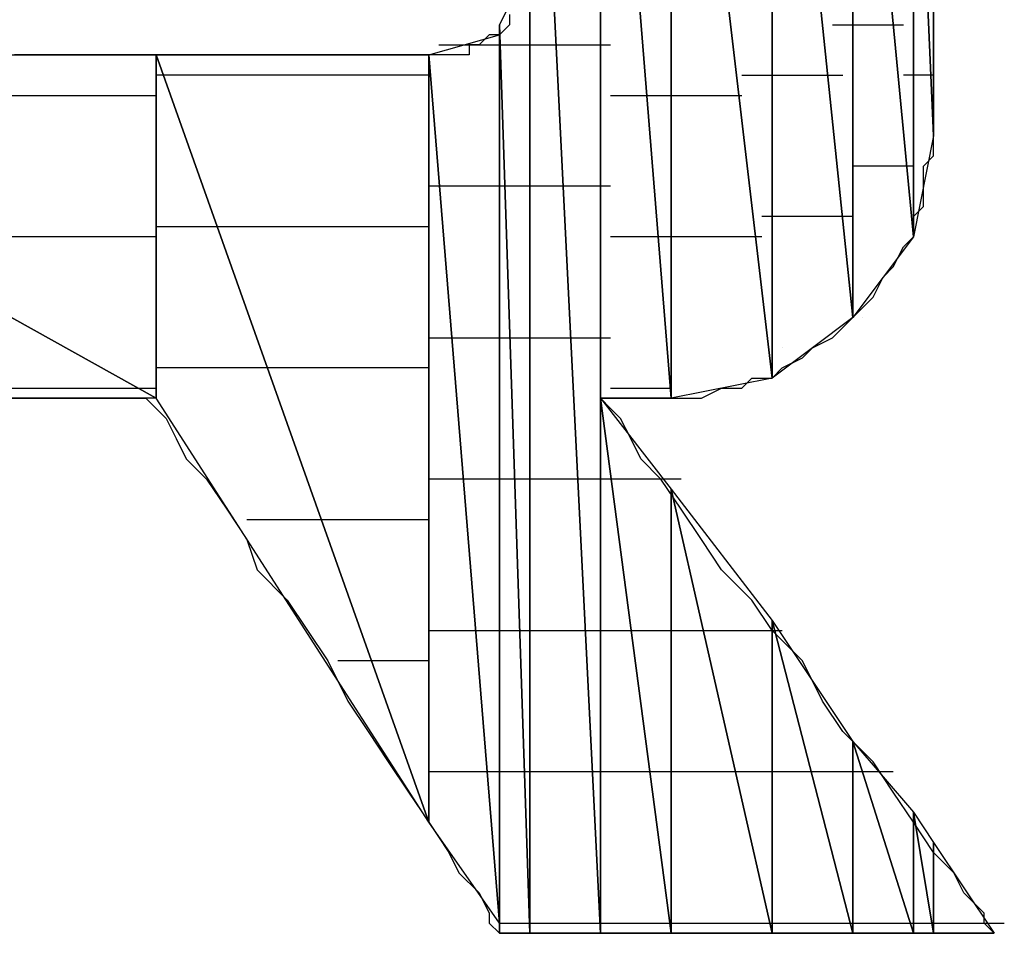
# Model space of a CAD drawing. Units: inches. Extents: x -3.54 to 3.52, y -2.62 to 2.87.
# Drawn here: x -2.9 to -2.83, y -2.03 to -1.97 of the extents above; entities that cross this region are included whole.
import ezdxf

# ---------------------------------------------------------------- set-up
doc = ezdxf.new("R2010")
doc.units = ezdxf.units.IN
doc.header["$MEASUREMENT"] = 0
doc.layers.add('Layer 1', color=7, linetype='Continuous')

msp = doc.modelspace()

# ---------------------------------------------------------------- linework, layer by layer
at = {"layer": 'Layer 1', "lineweight": 25}
for points in [[(-2.86389, -2.029165), (-2.86389, -2.029165), (-2.86389, -1.931945), (-2.86389, -1.931945)], [(-2.86389, -1.931945), (-2.86389, -1.931945), (-2.859028, -2.029165), (-2.859028, -2.029165)], [(-2.859028, -2.029165), (-2.859028, -2.029165), (-2.86389, -1.931945), (-2.86389, -1.931945)], [(-2.859028, -1.931945), (-2.859028, -1.931945), (-2.859028, -2.029165), (-2.859028, -2.029165)], [(-2.859028, -1.992362), (-2.859028, -1.992362), (-2.859028, -1.931945), (-2.859028, -1.931945)], [(-2.859028, -1.931945), (-2.859028, -1.931945), (-2.854165, -1.992362), (-2.854165, -1.992362)], [(-2.854165, -1.992362), (-2.854165, -1.992362), (-2.859028, -1.931945), (-2.859028, -1.931945)], [(-2.854165, -1.931945), (-2.854165, -1.931945), (-2.854165, -1.992362), (-2.854165, -1.992362)], [(-2.854165, -1.992362), (-2.854165, -1.992362), (-2.854165, -1.931945), (-2.854165, -1.931945)], [(-2.854165, -1.931945), (-2.854165, -1.931945), (-2.84722, -1.990972), (-2.84722, -1.990972)], [(-2.84722, -1.990972), (-2.84722, -1.990972), (-2.854165, -1.931945), (-2.854165, -1.931945)], [(-2.84722, -1.933331), (-2.84722, -1.933331), (-2.84722, -1.990972), (-2.84722, -1.990972)], [(-2.84722, -1.990972), (-2.84722, -1.990972), (-2.84722, -1.933331), (-2.84722, -1.933331)], [(-2.84722, -1.933331), (-2.84722, -1.933331), (-2.841665, -1.986803), (-2.841665, -1.986803)], [(-2.841665, -1.986803), (-2.841665, -1.986803), (-2.84722, -1.933331), (-2.84722, -1.933331)], [(-2.841665, -1.9375), (-2.841665, -1.9375), (-2.841665, -1.986803), (-2.841665, -1.986803)], [(-2.841665, -1.986803), (-2.841665, -1.986803), (-2.841665, -1.9375), (-2.841665, -1.9375)], [(-2.841665, -1.9375), (-2.841665, -1.9375), (-2.8375, -1.981248), (-2.8375, -1.981248)], [(-2.8375, -1.981248), (-2.8375, -1.981248), (-2.841665, -1.9375), (-2.841665, -1.9375)], [(-2.8375, -1.943055), (-2.8375, -1.943055), (-2.8375, -1.981248), (-2.8375, -1.981248)], [(-2.8375, -1.981248), (-2.8375, -1.981248), (-2.8375, -1.943055), (-2.8375, -1.943055)], [(-2.8375, -1.943055), (-2.8375, -1.943055), (-2.83611, -1.974303), (-2.83611, -1.974303)], [(-2.83611, -1.974303), (-2.83611, -1.974303), (-2.8375, -1.943055), (-2.8375, -1.943055)], [(-2.83611, -1.95), (-2.83611, -1.95), (-2.83611, -1.974303), (-2.83611, -1.974303)], [(-2.865972, -1.966665), (-2.865972, -1.966665), (-2.86389, -1.9625), (-2.86389, -1.9625)], [(-2.86389, -1.9625), (-2.86389, -1.9625), (-2.86389, -2.029165), (-2.86389, -2.029165)], [(-2.83611, -1.966665), (-2.83611, -1.966665), (-2.83611, -1.965276), (-2.83611, -1.965276)], [(-2.86528, -1.965972), (-2.86528, -1.965972), (-2.86528, -1.966665), (-2.86528, -1.966665)], [(-2.865972, -1.967362), (-2.865972, -1.967362), (-2.865972, -1.966665), (-2.865972, -1.966665)], [(-2.865972, -1.966665), (-2.865972, -1.966665), (-2.865972, -2.029165), (-2.865972, -2.029165)], [(-2.865972, -2.029165), (-2.865972, -2.029165), (-2.865972, -1.966665), (-2.865972, -1.966665)], [(-2.865972, -1.966665), (-2.865972, -1.966665), (-2.86389, -2.029165), (-2.86389, -2.029165)], [(-2.86389, -2.029165), (-2.86389, -2.029165), (-2.865972, -1.966665), (-2.865972, -1.966665)], [(-2.86528, -1.966665), (-2.86528, -1.966665), (-2.865972, -1.967362), (-2.865972, -1.967362)], [(-2.843055, -1.966665), (-2.843055, -1.966665), (-2.840972, -1.966665), (-2.840972, -1.966665)], [(-2.840972, -1.966665), (-2.840972, -1.966665), (-2.838193, -1.966665), (-2.838193, -1.966665)], [(-2.83611, -1.968055), (-2.83611, -1.968055), (-2.83611, -1.966665), (-2.83611, -1.966665)], [(-2.870835, -1.968748), (-2.870835, -1.968748), (-2.865972, -1.967362), (-2.865972, -1.967362)], [(-2.866665, -1.967362), (-2.866665, -1.967362), (-2.867362, -1.968055), (-2.867362, -1.968055)], [(-2.865972, -1.967362), (-2.865972, -1.967362), (-2.866665, -1.967362), (-2.866665, -1.967362)], [(-2.865972, -1.967362), (-2.865972, -1.967362), (-2.865972, -2.028472), (-2.865972, -2.028472)], [(-2.865972, -2.028472), (-2.865972, -2.028472), (-2.865972, -1.967362), (-2.865972, -1.967362)], [(-2.865972, -1.967362), (-2.865972, -1.967362), (-2.865972, -2.028472), (-2.865972, -2.028472)], [(-2.865972, -2.028472), (-2.865972, -2.028472), (-2.865972, -1.967362), (-2.865972, -1.967362)], [(-2.865972, -1.967362), (-2.865972, -1.967362), (-2.865972, -1.967362), (-2.865972, -1.967362)], [(-2.865972, -1.967362), (-2.865972, -1.967362), (-2.865972, -2.028472), (-2.865972, -2.028472)], [(-2.865972, -2.028472), (-2.865972, -2.028472), (-2.865972, -1.967362), (-2.865972, -1.967362)], [(-2.865972, -1.967362), (-2.865972, -1.967362), (-2.865972, -2.029165), (-2.865972, -2.029165)], [(-2.865972, -2.029165), (-2.865972, -2.029165), (-2.865972, -1.967362), (-2.865972, -1.967362)], [(-2.870138, -1.968055), (-2.870138, -1.968055), (-2.865972, -1.968055), (-2.865972, -1.968055)], [(-2.867362, -1.968055), (-2.867362, -1.968055), (-2.868055, -1.968055), (-2.868055, -1.968055)], [(-2.868055, -1.968055), (-2.868055, -1.968055), (-2.868055, -1.968748), (-2.868055, -1.968748)], [(-2.865972, -1.968055), (-2.865972, -1.968055), (-2.865972, -1.968055), (-2.865972, -1.968055)], [(-2.865972, -1.968055), (-2.865972, -1.968055), (-2.865972, -1.968055), (-2.865972, -1.968055)], [(-2.865972, -1.968055), (-2.865972, -1.968055), (-2.86528, -1.968055), (-2.86528, -1.968055)], [(-2.86528, -1.968055), (-2.86528, -1.968055), (-2.86528, -1.968055), (-2.86528, -1.968055)], [(-2.86528, -1.968055), (-2.86528, -1.968055), (-2.864583, -1.968055), (-2.864583, -1.968055)], [(-2.864583, -1.968055), (-2.864583, -1.968055), (-2.86389, -1.968055), (-2.86389, -1.968055)], [(-2.86389, -1.968055), (-2.86389, -1.968055), (-2.86111, -1.968055), (-2.86111, -1.968055)], [(-2.86111, -1.968055), (-2.86111, -1.968055), (-2.858335, -1.968055), (-2.858335, -1.968055)], [(-2.83611, -1.969445), (-2.83611, -1.969445), (-2.83611, -1.968055), (-2.83611, -1.968055)], [(-2.931945, -1.968748), (-2.931945, -1.968748), (-2.889583, -1.992362), (-2.889583, -1.992362)], [(-2.889583, -1.992362), (-2.889583, -1.992362), (-2.931945, -1.968748), (-2.931945, -1.968748)], [(-2.931945, -1.968748), (-2.931945, -1.968748), (-2.889583, -1.968748), (-2.889583, -1.968748)], [(-2.893752, -1.968748), (-2.893752, -1.968748), (-2.899307, -1.968748), (-2.899307, -1.968748)], [(-2.889583, -1.968748), (-2.889583, -1.968748), (-2.893752, -1.968748), (-2.893752, -1.968748)], [(-2.889583, -1.968748), (-2.889583, -1.968748), (-2.889583, -1.992362), (-2.889583, -1.992362)], [(-2.889583, -1.992362), (-2.889583, -1.992362), (-2.889583, -1.968748), (-2.889583, -1.968748)], [(-2.889583, -1.968748), (-2.889583, -1.968748), (-2.870835, -2.021528), (-2.870835, -2.021528)], [(-2.870835, -2.021528), (-2.870835, -2.021528), (-2.889583, -1.968748), (-2.889583, -1.968748)], [(-2.889583, -1.968748), (-2.889583, -1.968748), (-2.870835, -1.968748), (-2.870835, -1.968748)], [(-2.88472, -1.968748), (-2.88472, -1.968748), (-2.889583, -1.968748), (-2.889583, -1.968748)], [(-2.881252, -1.968748), (-2.881252, -1.968748), (-2.88472, -1.968748), (-2.88472, -1.968748)], [(-2.87778, -1.968748), (-2.87778, -1.968748), (-2.881252, -1.968748), (-2.881252, -1.968748)], [(-2.875, -1.968748), (-2.875, -1.968748), (-2.87778, -1.968748), (-2.87778, -1.968748)], [(-2.872917, -1.968748), (-2.872917, -1.968748), (-2.875, -1.968748), (-2.875, -1.968748)], [(-2.871528, -1.968748), (-2.871528, -1.968748), (-2.872917, -1.968748), (-2.872917, -1.968748)], [(-2.870835, -1.968748), (-2.870835, -1.968748), (-2.871528, -1.968748), (-2.871528, -1.968748)], [(-2.870835, -1.968748), (-2.870835, -1.968748), (-2.870835, -2.021528), (-2.870835, -2.021528)], [(-2.870835, -2.021528), (-2.870835, -2.021528), (-2.870835, -1.968748), (-2.870835, -1.968748)], [(-2.870835, -1.968748), (-2.870835, -1.968748), (-2.870835, -2.021528), (-2.870835, -2.021528)], [(-2.870835, -2.021528), (-2.870835, -2.021528), (-2.870835, -1.968748), (-2.870835, -1.968748)], [(-2.870835, -1.968748), (-2.870835, -1.968748), (-2.870835, -1.968748), (-2.870835, -1.968748)], [(-2.870835, -1.968748), (-2.870835, -1.968748), (-2.870835, -2.021528), (-2.870835, -2.021528)], [(-2.870835, -2.021528), (-2.870835, -2.021528), (-2.870835, -1.968748), (-2.870835, -1.968748)], [(-2.870835, -1.968748), (-2.870835, -1.968748), (-2.865972, -2.028472), (-2.865972, -2.028472)], [(-2.865972, -2.028472), (-2.865972, -2.028472), (-2.870835, -1.968748), (-2.870835, -1.968748)], [(-2.870138, -1.968748), (-2.870138, -1.968748), (-2.870835, -1.968748), (-2.870835, -1.968748)], [(-2.870835, -1.968748), (-2.870835, -1.968748), (-2.870835, -1.968748), (-2.870835, -1.968748)], [(-2.869445, -1.968748), (-2.869445, -1.968748), (-2.870138, -1.968748), (-2.870138, -1.968748)], [(-2.868752, -1.968748), (-2.868752, -1.968748), (-2.869445, -1.968748), (-2.869445, -1.968748)], [(-2.869445, -1.968748), (-2.869445, -1.968748), (-2.869445, -1.968748), (-2.869445, -1.968748)], [(-2.868055, -1.968748), (-2.868055, -1.968748), (-2.868752, -1.968748), (-2.868752, -1.968748)], [(-2.83611, -1.970138), (-2.83611, -1.970138), (-2.83611, -1.969445), (-2.83611, -1.969445)], [(-2.888193, -1.970138), (-2.888193, -1.970138), (-2.889583, -1.970138), (-2.889583, -1.970138)], [(-2.870835, -1.970138), (-2.870835, -1.970138), (-2.888193, -1.970138), (-2.888193, -1.970138)], [(-2.870835, -1.970138), (-2.870835, -1.970138), (-2.870835, -1.970138), (-2.870835, -1.970138)], [(-2.870835, -1.970138), (-2.870835, -1.970138), (-2.870835, -1.970138), (-2.870835, -1.970138)], [(-2.849307, -1.970138), (-2.849307, -1.970138), (-2.84722, -1.970138), (-2.84722, -1.970138)], [(-2.84722, -1.970138), (-2.84722, -1.970138), (-2.842362, -1.970138), (-2.842362, -1.970138)], [(-2.8375, -1.970138), (-2.8375, -1.970138), (-2.838193, -1.970138), (-2.838193, -1.970138)], [(-2.83611, -1.970138), (-2.83611, -1.970138), (-2.8375, -1.970138), (-2.8375, -1.970138)], [(-2.83611, -1.971528), (-2.83611, -1.971528), (-2.83611, -1.970138), (-2.83611, -1.970138)], [(-2.92639, -1.971528), (-2.92639, -1.971528), (-2.889583, -1.971528), (-2.889583, -1.971528)], [(-2.858335, -1.971528), (-2.858335, -1.971528), (-2.855555, -1.971528), (-2.855555, -1.971528)], [(-2.855555, -1.971528), (-2.855555, -1.971528), (-2.854165, -1.971528), (-2.854165, -1.971528)], [(-2.854165, -1.971528), (-2.854165, -1.971528), (-2.849307, -1.971528), (-2.849307, -1.971528)], [(-2.83611, -1.97222), (-2.83611, -1.97222), (-2.83611, -1.971528), (-2.83611, -1.971528)], [(-2.83611, -1.972917), (-2.83611, -1.972917), (-2.83611, -1.97222), (-2.83611, -1.97222)], [(-2.83611, -1.97361), (-2.83611, -1.97361), (-2.83611, -1.972917), (-2.83611, -1.972917)], [(-2.83611, -1.97361), (-2.83611, -1.97361), (-2.83611, -1.97361), (-2.83611, -1.97361)], [(-2.83611, -1.974303), (-2.83611, -1.974303), (-2.83611, -1.97361), (-2.83611, -1.97361)], [(-2.83611, -1.974303), (-2.83611, -1.974303), (-2.8375, -1.981248), (-2.8375, -1.981248)], [(-2.83611, -1.975693), (-2.83611, -1.975693), (-2.83611, -1.974303), (-2.83611, -1.974303)], [(-2.836807, -1.97639), (-2.836807, -1.97639), (-2.83611, -1.975693), (-2.83611, -1.975693)], [(-2.840972, -1.97639), (-2.840972, -1.97639), (-2.841665, -1.97639), (-2.841665, -1.97639)], [(-2.8375, -1.97639), (-2.8375, -1.97639), (-2.840972, -1.97639), (-2.840972, -1.97639)], [(-2.836807, -1.977776), (-2.836807, -1.977776), (-2.836807, -1.97639), (-2.836807, -1.97639)], [(-2.869445, -1.977776), (-2.869445, -1.977776), (-2.870835, -1.977776), (-2.870835, -1.977776)], [(-2.865972, -1.977776), (-2.865972, -1.977776), (-2.869445, -1.977776), (-2.869445, -1.977776)], [(-2.865972, -1.977776), (-2.865972, -1.977776), (-2.865972, -1.977776), (-2.865972, -1.977776)], [(-2.865972, -1.977776), (-2.865972, -1.977776), (-2.865972, -1.977776), (-2.865972, -1.977776)], [(-2.86528, -1.977776), (-2.86528, -1.977776), (-2.865972, -1.977776), (-2.865972, -1.977776)], [(-2.86528, -1.977776), (-2.86528, -1.977776), (-2.86528, -1.977776), (-2.86528, -1.977776)], [(-2.864583, -1.977776), (-2.864583, -1.977776), (-2.86528, -1.977776), (-2.86528, -1.977776)], [(-2.86389, -1.977776), (-2.86389, -1.977776), (-2.864583, -1.977776), (-2.864583, -1.977776)], [(-2.86111, -1.977776), (-2.86111, -1.977776), (-2.86389, -1.977776), (-2.86389, -1.977776)], [(-2.858335, -1.977776), (-2.858335, -1.977776), (-2.86111, -1.977776), (-2.86111, -1.977776)], [(-2.836807, -1.979165), (-2.836807, -1.979165), (-2.836807, -1.977776), (-2.836807, -1.977776)], [(-2.8375, -1.979862), (-2.8375, -1.979862), (-2.836807, -1.979165), (-2.836807, -1.979165)], [(-2.84722, -1.979862), (-2.84722, -1.979862), (-2.847917, -1.979862), (-2.847917, -1.979862)], [(-2.841665, -1.979862), (-2.841665, -1.979862), (-2.84722, -1.979862), (-2.84722, -1.979862)], [(-2.8375, -1.981248), (-2.8375, -1.981248), (-2.8375, -1.979862), (-2.8375, -1.979862)], [(-2.889583, -1.980555), (-2.889583, -1.980555), (-2.88472, -1.980555), (-2.88472, -1.980555)], [(-2.88472, -1.980555), (-2.88472, -1.980555), (-2.870835, -1.980555), (-2.870835, -1.980555)], [(-2.870835, -1.980555), (-2.870835, -1.980555), (-2.870835, -1.980555), (-2.870835, -1.980555)], [(-2.870835, -1.980555), (-2.870835, -1.980555), (-2.870835, -1.980555), (-2.870835, -1.980555)], [(-2.8375, -1.980555), (-2.8375, -1.980555), (-2.8375, -1.980555), (-2.8375, -1.980555)], [(-2.8375, -1.980555), (-2.8375, -1.980555), (-2.8375, -1.980555), (-2.8375, -1.980555)], [(-2.889583, -1.981248), (-2.889583, -1.981248), (-2.907638, -1.981248), (-2.907638, -1.981248)], [(-2.854862, -1.981248), (-2.854862, -1.981248), (-2.858335, -1.981248), (-2.858335, -1.981248)], [(-2.854165, -1.981248), (-2.854165, -1.981248), (-2.854862, -1.981248), (-2.854862, -1.981248)], [(-2.847917, -1.981248), (-2.847917, -1.981248), (-2.854165, -1.981248), (-2.854165, -1.981248)], [(-2.8375, -1.981248), (-2.8375, -1.981248), (-2.841665, -1.986803), (-2.841665, -1.986803)], [(-2.838193, -1.981945), (-2.838193, -1.981945), (-2.8375, -1.981248), (-2.8375, -1.981248)], [(-2.83889, -1.983331), (-2.83889, -1.983331), (-2.838193, -1.981945), (-2.838193, -1.981945)], [(-2.839583, -1.984028), (-2.839583, -1.984028), (-2.83889, -1.983331), (-2.83889, -1.983331)], [(-2.84028, -1.985417), (-2.84028, -1.985417), (-2.839583, -1.984028), (-2.839583, -1.984028)], [(-2.840972, -1.98611), (-2.840972, -1.98611), (-2.84028, -1.985417), (-2.84028, -1.985417)], [(-2.841665, -1.986803), (-2.841665, -1.986803), (-2.840972, -1.98611), (-2.840972, -1.98611)], [(-2.841665, -1.986803), (-2.841665, -1.986803), (-2.84722, -1.990972), (-2.84722, -1.990972)], [(-2.842362, -1.9875), (-2.842362, -1.9875), (-2.841665, -1.986803), (-2.841665, -1.986803)], [(-2.840972, -1.986803), (-2.840972, -1.986803), (-2.840972, -1.986803), (-2.840972, -1.986803)], [(-2.840972, -1.986803), (-2.840972, -1.986803), (-2.840972, -1.986803), (-2.840972, -1.986803)], [(-2.843055, -1.988193), (-2.843055, -1.988193), (-2.842362, -1.9875), (-2.842362, -1.9875)], [(-2.870835, -1.988193), (-2.870835, -1.988193), (-2.868752, -1.988193), (-2.868752, -1.988193)], [(-2.868752, -1.988193), (-2.868752, -1.988193), (-2.865972, -1.988193), (-2.865972, -1.988193)], [(-2.865972, -1.988193), (-2.865972, -1.988193), (-2.865972, -1.988193), (-2.865972, -1.988193)], [(-2.865972, -1.988193), (-2.865972, -1.988193), (-2.865972, -1.988193), (-2.865972, -1.988193)], [(-2.865972, -1.988193), (-2.865972, -1.988193), (-2.86528, -1.988193), (-2.86528, -1.988193)], [(-2.86528, -1.988193), (-2.86528, -1.988193), (-2.86528, -1.988193), (-2.86528, -1.988193)], [(-2.86528, -1.988193), (-2.86528, -1.988193), (-2.864583, -1.988193), (-2.864583, -1.988193)], [(-2.864583, -1.988193), (-2.864583, -1.988193), (-2.86389, -1.988193), (-2.86389, -1.988193)], [(-2.86389, -1.988193), (-2.86389, -1.988193), (-2.860417, -1.988193), (-2.860417, -1.988193)], [(-2.860417, -1.988193), (-2.860417, -1.988193), (-2.858335, -1.988193), (-2.858335, -1.988193)], [(-2.844445, -1.98889), (-2.844445, -1.98889), (-2.843055, -1.988193), (-2.843055, -1.988193)], [(-2.846528, -1.98889), (-2.846528, -1.98889), (-2.846528, -1.98889), (-2.846528, -1.98889)], [(-2.845138, -1.989583), (-2.845138, -1.989583), (-2.844445, -1.98889), (-2.844445, -1.98889)], [(-2.846528, -1.990276), (-2.846528, -1.990276), (-2.845138, -1.989583), (-2.845138, -1.989583)], [(-2.881252, -1.990276), (-2.881252, -1.990276), (-2.889583, -1.990276), (-2.889583, -1.990276)], [(-2.870835, -1.990276), (-2.870835, -1.990276), (-2.881252, -1.990276), (-2.881252, -1.990276)], [(-2.870835, -1.990276), (-2.870835, -1.990276), (-2.870835, -1.990276), (-2.870835, -1.990276)], [(-2.870835, -1.990276), (-2.870835, -1.990276), (-2.870835, -1.990276), (-2.870835, -1.990276)], [(-2.84722, -1.990276), (-2.84722, -1.990276), (-2.84722, -1.990276), (-2.84722, -1.990276)], [(-2.84722, -1.990276), (-2.84722, -1.990276), (-2.84722, -1.990276), (-2.84722, -1.990276)], [(-2.84722, -1.990972), (-2.84722, -1.990972), (-2.846528, -1.990276), (-2.846528, -1.990276)], [(-2.84722, -1.990972), (-2.84722, -1.990972), (-2.854165, -1.992362), (-2.854165, -1.992362)], [(-2.849307, -1.991665), (-2.849307, -1.991665), (-2.84861, -1.990972), (-2.84861, -1.990972)], [(-2.84861, -1.990972), (-2.84861, -1.990972), (-2.84722, -1.990972), (-2.84722, -1.990972)], [(-2.931945, -1.991665), (-2.931945, -1.991665), (-2.889583, -1.991665), (-2.889583, -1.991665)], [(-2.889583, -1.991665), (-2.889583, -1.991665), (-2.889583, -1.991665), (-2.889583, -1.991665)], [(-2.858335, -1.991665), (-2.858335, -1.991665), (-2.854165, -1.991665), (-2.854165, -1.991665)], [(-2.854165, -1.991665), (-2.854165, -1.991665), (-2.854165, -1.991665), (-2.854165, -1.991665)], [(-2.854165, -1.991665), (-2.854165, -1.991665), (-2.854165, -1.991665), (-2.854165, -1.991665)], [(-2.852083, -1.992362), (-2.852083, -1.992362), (-2.850693, -1.991665), (-2.850693, -1.991665)], [(-2.850693, -1.991665), (-2.850693, -1.991665), (-2.849307, -1.991665), (-2.849307, -1.991665)], [(-2.889583, -1.992362), (-2.889583, -1.992362), (-2.931945, -1.992362), (-2.931945, -1.992362)], [(-2.900693, -1.992362), (-2.900693, -1.992362), (-2.89861, -1.992362), (-2.89861, -1.992362)], [(-2.89861, -1.992362), (-2.89861, -1.992362), (-2.896528, -1.992362), (-2.896528, -1.992362)], [(-2.896528, -1.992362), (-2.896528, -1.992362), (-2.894445, -1.992362), (-2.894445, -1.992362)], [(-2.894445, -1.992362), (-2.894445, -1.992362), (-2.893055, -1.992362), (-2.893055, -1.992362)], [(-2.893055, -1.992362), (-2.893055, -1.992362), (-2.891665, -1.992362), (-2.891665, -1.992362)], [(-2.891665, -1.992362), (-2.891665, -1.992362), (-2.890972, -1.992362), (-2.890972, -1.992362)], [(-2.890972, -1.992362), (-2.890972, -1.992362), (-2.89028, -1.992362), (-2.89028, -1.992362)], [(-2.89028, -1.992362), (-2.89028, -1.992362), (-2.889583, -1.993055), (-2.889583, -1.993055)], [(-2.870835, -2.021528), (-2.870835, -2.021528), (-2.889583, -1.992362), (-2.889583, -1.992362)], [(-2.859028, -2.029165), (-2.859028, -2.029165), (-2.859028, -1.992362), (-2.859028, -1.992362)], [(-2.859028, -1.992362), (-2.859028, -1.992362), (-2.854165, -2.029165), (-2.854165, -2.029165)], [(-2.854165, -2.029165), (-2.854165, -2.029165), (-2.859028, -1.992362), (-2.859028, -1.992362)], [(-2.859028, -1.992362), (-2.859028, -1.992362), (-2.854165, -1.99861), (-2.854165, -1.99861)], [(-2.854165, -1.992362), (-2.854165, -1.992362), (-2.859028, -1.992362), (-2.859028, -1.992362)], [(-2.858335, -1.993055), (-2.858335, -1.993055), (-2.859028, -1.992362), (-2.859028, -1.992362)], [(-2.859028, -1.992362), (-2.859028, -1.992362), (-2.858335, -1.992362), (-2.858335, -1.992362)], [(-2.858335, -1.992362), (-2.858335, -1.992362), (-2.857638, -1.992362), (-2.857638, -1.992362)], [(-2.857638, -1.992362), (-2.857638, -1.992362), (-2.857638, -1.992362), (-2.857638, -1.992362)], [(-2.857638, -1.992362), (-2.857638, -1.992362), (-2.856945, -1.992362), (-2.856945, -1.992362)], [(-2.856945, -1.992362), (-2.856945, -1.992362), (-2.856252, -1.992362), (-2.856252, -1.992362)], [(-2.856252, -1.992362), (-2.856252, -1.992362), (-2.855555, -1.992362), (-2.855555, -1.992362)], [(-2.855555, -1.992362), (-2.855555, -1.992362), (-2.854862, -1.992362), (-2.854862, -1.992362)], [(-2.854862, -1.992362), (-2.854862, -1.992362), (-2.854165, -1.992362), (-2.854165, -1.992362)], [(-2.854165, -1.992362), (-2.854165, -1.992362), (-2.853472, -1.992362), (-2.853472, -1.992362)], [(-2.853472, -1.992362), (-2.853472, -1.992362), (-2.852083, -1.992362), (-2.852083, -1.992362)], [(-2.889583, -1.993055), (-2.889583, -1.993055), (-2.88889, -1.993748), (-2.88889, -1.993748)], [(-2.857638, -1.993748), (-2.857638, -1.993748), (-2.858335, -1.993055), (-2.858335, -1.993055)], [(-2.88889, -1.993748), (-2.88889, -1.993748), (-2.888193, -1.995138), (-2.888193, -1.995138)], [(-2.856945, -1.995138), (-2.856945, -1.995138), (-2.857638, -1.993748), (-2.857638, -1.993748)], [(-2.888193, -1.995138), (-2.888193, -1.995138), (-2.8875, -1.996528), (-2.8875, -1.996528)], [(-2.856252, -1.996528), (-2.856252, -1.996528), (-2.856945, -1.995138), (-2.856945, -1.995138)], [(-2.8875, -1.996528), (-2.8875, -1.996528), (-2.88611, -1.997917), (-2.88611, -1.997917)], [(-2.854862, -1.997917), (-2.854862, -1.997917), (-2.856252, -1.996528), (-2.856252, -1.996528)], [(-2.88611, -1.997917), (-2.88611, -1.997917), (-2.88472, -2), (-2.88472, -2)], [(-2.868055, -1.997917), (-2.868055, -1.997917), (-2.870835, -1.997917), (-2.870835, -1.997917)], [(-2.865972, -1.997917), (-2.865972, -1.997917), (-2.868055, -1.997917), (-2.868055, -1.997917)], [(-2.865972, -1.997917), (-2.865972, -1.997917), (-2.865972, -1.997917), (-2.865972, -1.997917)], [(-2.865972, -1.997917), (-2.865972, -1.997917), (-2.865972, -1.997917), (-2.865972, -1.997917)], [(-2.86528, -1.997917), (-2.86528, -1.997917), (-2.865972, -1.997917), (-2.865972, -1.997917)], [(-2.86528, -1.997917), (-2.86528, -1.997917), (-2.86528, -1.997917), (-2.86528, -1.997917)], [(-2.86389, -1.997917), (-2.86389, -1.997917), (-2.86528, -1.997917), (-2.86528, -1.997917)], [(-2.86389, -1.997917), (-2.86389, -1.997917), (-2.86389, -1.997917), (-2.86389, -1.997917)], [(-2.85972, -1.997917), (-2.85972, -1.997917), (-2.86389, -1.997917), (-2.86389, -1.997917)], [(-2.858335, -1.997917), (-2.858335, -1.997917), (-2.85972, -1.997917), (-2.85972, -1.997917)], [(-2.856945, -1.997917), (-2.856945, -1.997917), (-2.858335, -1.997917), (-2.858335, -1.997917)], [(-2.854165, -1.997917), (-2.854165, -1.997917), (-2.856945, -1.997917), (-2.856945, -1.997917)], [(-2.853472, -2), (-2.853472, -2), (-2.854862, -1.997917), (-2.854862, -1.997917)], [(-2.853472, -1.997917), (-2.853472, -1.997917), (-2.854165, -1.997917), (-2.854165, -1.997917)], [(-2.853472, -1.997917), (-2.853472, -1.997917), (-2.853472, -1.997917), (-2.853472, -1.997917)], [(-2.854165, -1.99861), (-2.854165, -1.99861), (-2.854165, -2.029165), (-2.854165, -2.029165)], [(-2.854165, -2.029165), (-2.854165, -2.029165), (-2.854165, -1.99861), (-2.854165, -1.99861)], [(-2.854165, -1.99861), (-2.854165, -1.99861), (-2.84722, -2.029165), (-2.84722, -2.029165)], [(-2.84722, -2.029165), (-2.84722, -2.029165), (-2.854165, -1.99861), (-2.854165, -1.99861)], [(-2.854165, -1.99861), (-2.854165, -1.99861), (-2.84722, -2.007638), (-2.84722, -2.007638)], [(-2.88472, -2), (-2.88472, -2), (-2.883335, -2.002083), (-2.883335, -2.002083)], [(-2.852083, -2.002083), (-2.852083, -2.002083), (-2.853472, -2), (-2.853472, -2)], [(-2.883335, -2.000693), (-2.883335, -2.000693), (-2.87778, -2.000693), (-2.87778, -2.000693)], [(-2.87778, -2.000693), (-2.87778, -2.000693), (-2.870835, -2.000693), (-2.870835, -2.000693)], [(-2.870835, -2.000693), (-2.870835, -2.000693), (-2.870835, -2.000693), (-2.870835, -2.000693)], [(-2.870835, -2.000693), (-2.870835, -2.000693), (-2.870835, -2.000693), (-2.870835, -2.000693)], [(-2.883335, -2.002083), (-2.883335, -2.002083), (-2.882638, -2.004165), (-2.882638, -2.004165)], [(-2.850693, -2.004165), (-2.850693, -2.004165), (-2.852083, -2.002083), (-2.852083, -2.002083)], [(-2.882638, -2.004165), (-2.882638, -2.004165), (-2.880555, -2.006248), (-2.880555, -2.006248)], [(-2.84861, -2.006248), (-2.84861, -2.006248), (-2.850693, -2.004165), (-2.850693, -2.004165)], [(-2.880555, -2.006248), (-2.880555, -2.006248), (-2.879165, -2.008331), (-2.879165, -2.008331)], [(-2.84722, -2.008331), (-2.84722, -2.008331), (-2.84861, -2.006248), (-2.84861, -2.006248)], [(-2.84722, -2.007638), (-2.84722, -2.007638), (-2.84722, -2.029165), (-2.84722, -2.029165)], [(-2.84722, -2.029165), (-2.84722, -2.029165), (-2.84722, -2.007638), (-2.84722, -2.007638)], [(-2.84722, -2.007638), (-2.84722, -2.007638), (-2.841665, -2.029165), (-2.841665, -2.029165)], [(-2.841665, -2.029165), (-2.841665, -2.029165), (-2.84722, -2.007638), (-2.84722, -2.007638)], [(-2.84722, -2.007638), (-2.84722, -2.007638), (-2.841665, -2.015972), (-2.841665, -2.015972)], [(-2.879165, -2.008331), (-2.879165, -2.008331), (-2.87778, -2.010417), (-2.87778, -2.010417)], [(-2.870835, -2.008331), (-2.870835, -2.008331), (-2.867362, -2.008331), (-2.867362, -2.008331)], [(-2.867362, -2.008331), (-2.867362, -2.008331), (-2.865972, -2.008331), (-2.865972, -2.008331)], [(-2.865972, -2.008331), (-2.865972, -2.008331), (-2.865972, -2.008331), (-2.865972, -2.008331)], [(-2.865972, -2.008331), (-2.865972, -2.008331), (-2.865972, -2.008331), (-2.865972, -2.008331)], [(-2.865972, -2.008331), (-2.865972, -2.008331), (-2.86528, -2.008331), (-2.86528, -2.008331)], [(-2.86528, -2.008331), (-2.86528, -2.008331), (-2.86528, -2.008331), (-2.86528, -2.008331)], [(-2.86528, -2.008331), (-2.86528, -2.008331), (-2.86389, -2.008331), (-2.86389, -2.008331)], [(-2.86389, -2.008331), (-2.86389, -2.008331), (-2.86389, -2.008331), (-2.86389, -2.008331)], [(-2.86389, -2.008331), (-2.86389, -2.008331), (-2.859028, -2.008331), (-2.859028, -2.008331)], [(-2.859028, -2.008331), (-2.859028, -2.008331), (-2.858335, -2.008331), (-2.858335, -2.008331)], [(-2.858335, -2.008331), (-2.858335, -2.008331), (-2.856252, -2.008331), (-2.856252, -2.008331)], [(-2.856252, -2.008331), (-2.856252, -2.008331), (-2.854165, -2.008331), (-2.854165, -2.008331)], [(-2.854165, -2.008331), (-2.854165, -2.008331), (-2.85139, -2.008331), (-2.85139, -2.008331)], [(-2.85139, -2.008331), (-2.85139, -2.008331), (-2.84722, -2.008331), (-2.84722, -2.008331)], [(-2.84722, -2.008331), (-2.84722, -2.008331), (-2.846528, -2.008331), (-2.846528, -2.008331)], [(-2.845138, -2.010417), (-2.845138, -2.010417), (-2.84722, -2.008331), (-2.84722, -2.008331)], [(-2.846528, -2.008331), (-2.846528, -2.008331), (-2.846528, -2.008331), (-2.846528, -2.008331)], [(-2.87778, -2.010417), (-2.87778, -2.010417), (-2.87639, -2.013193), (-2.87639, -2.013193)], [(-2.874307, -2.010417), (-2.874307, -2.010417), (-2.877083, -2.010417), (-2.877083, -2.010417)], [(-2.870835, -2.010417), (-2.870835, -2.010417), (-2.874307, -2.010417), (-2.874307, -2.010417)], [(-2.870835, -2.010417), (-2.870835, -2.010417), (-2.870835, -2.010417), (-2.870835, -2.010417)], [(-2.870835, -2.010417), (-2.870835, -2.010417), (-2.870835, -2.010417), (-2.870835, -2.010417)], [(-2.843752, -2.013193), (-2.843752, -2.013193), (-2.845138, -2.010417), (-2.845138, -2.010417)], [(-2.87639, -2.013193), (-2.87639, -2.013193), (-2.875, -2.015276), (-2.875, -2.015276)], [(-2.842362, -2.015276), (-2.842362, -2.015276), (-2.843752, -2.013193), (-2.843752, -2.013193)], [(-2.875, -2.015276), (-2.875, -2.015276), (-2.87361, -2.017362), (-2.87361, -2.017362)], [(-2.84028, -2.017362), (-2.84028, -2.017362), (-2.842362, -2.015276), (-2.842362, -2.015276)], [(-2.841665, -2.015972), (-2.841665, -2.015972), (-2.841665, -2.029165), (-2.841665, -2.029165)], [(-2.841665, -2.029165), (-2.841665, -2.029165), (-2.841665, -2.015972), (-2.841665, -2.015972)], [(-2.841665, -2.015972), (-2.841665, -2.015972), (-2.8375, -2.029165), (-2.8375, -2.029165)], [(-2.8375, -2.029165), (-2.8375, -2.029165), (-2.841665, -2.015972), (-2.841665, -2.015972)], [(-2.841665, -2.015972), (-2.841665, -2.015972), (-2.8375, -2.020831), (-2.8375, -2.020831)], [(-2.87361, -2.017362), (-2.87361, -2.017362), (-2.87222, -2.019445), (-2.87222, -2.019445)], [(-2.83889, -2.019445), (-2.83889, -2.019445), (-2.84028, -2.017362), (-2.84028, -2.017362)], [(-2.866665, -2.018055), (-2.866665, -2.018055), (-2.870835, -2.018055), (-2.870835, -2.018055)], [(-2.865972, -2.018055), (-2.865972, -2.018055), (-2.866665, -2.018055), (-2.866665, -2.018055)], [(-2.865972, -2.018055), (-2.865972, -2.018055), (-2.865972, -2.018055), (-2.865972, -2.018055)], [(-2.865972, -2.018055), (-2.865972, -2.018055), (-2.865972, -2.018055), (-2.865972, -2.018055)], [(-2.86528, -2.018055), (-2.86528, -2.018055), (-2.865972, -2.018055), (-2.865972, -2.018055)], [(-2.86528, -2.018055), (-2.86528, -2.018055), (-2.86528, -2.018055), (-2.86528, -2.018055)], [(-2.86389, -2.018055), (-2.86389, -2.018055), (-2.86528, -2.018055), (-2.86528, -2.018055)], [(-2.86389, -2.018055), (-2.86389, -2.018055), (-2.86389, -2.018055), (-2.86389, -2.018055)], [(-2.858335, -2.018055), (-2.858335, -2.018055), (-2.86389, -2.018055), (-2.86389, -2.018055)], [(-2.858335, -2.018055), (-2.858335, -2.018055), (-2.858335, -2.018055), (-2.858335, -2.018055)], [(-2.854862, -2.018055), (-2.854862, -2.018055), (-2.858335, -2.018055), (-2.858335, -2.018055)], [(-2.854165, -2.018055), (-2.854165, -2.018055), (-2.854862, -2.018055), (-2.854862, -2.018055)], [(-2.849307, -2.018055), (-2.849307, -2.018055), (-2.854165, -2.018055), (-2.854165, -2.018055)], [(-2.84722, -2.018055), (-2.84722, -2.018055), (-2.849307, -2.018055), (-2.849307, -2.018055)], [(-2.843752, -2.018055), (-2.843752, -2.018055), (-2.84722, -2.018055), (-2.84722, -2.018055)], [(-2.840972, -2.018055), (-2.840972, -2.018055), (-2.843752, -2.018055), (-2.843752, -2.018055)], [(-2.839583, -2.018055), (-2.839583, -2.018055), (-2.840972, -2.018055), (-2.840972, -2.018055)], [(-2.83889, -2.018055), (-2.83889, -2.018055), (-2.839583, -2.018055), (-2.839583, -2.018055)], [(-2.87222, -2.019445), (-2.87222, -2.019445), (-2.870835, -2.021528), (-2.870835, -2.021528)], [(-2.8375, -2.021528), (-2.8375, -2.021528), (-2.83889, -2.019445), (-2.83889, -2.019445)], [(-2.870835, -2.020831), (-2.870835, -2.020831), (-2.870835, -2.020831), (-2.870835, -2.020831)], [(-2.870835, -2.020831), (-2.870835, -2.020831), (-2.870835, -2.020831), (-2.870835, -2.020831)], [(-2.870835, -2.020831), (-2.870835, -2.020831), (-2.870835, -2.020831), (-2.870835, -2.020831)], [(-2.870835, -2.020831), (-2.870835, -2.020831), (-2.870835, -2.020831), (-2.870835, -2.020831)], [(-2.8375, -2.020831), (-2.8375, -2.020831), (-2.8375, -2.029165), (-2.8375, -2.029165)], [(-2.8375, -2.029165), (-2.8375, -2.029165), (-2.8375, -2.020831), (-2.8375, -2.020831)], [(-2.8375, -2.020831), (-2.8375, -2.020831), (-2.83611, -2.029165), (-2.83611, -2.029165)], [(-2.83611, -2.029165), (-2.83611, -2.029165), (-2.8375, -2.020831), (-2.8375, -2.020831)], [(-2.8375, -2.020831), (-2.8375, -2.020831), (-2.83611, -2.022917), (-2.83611, -2.022917)], [(-2.870835, -2.021528), (-2.870835, -2.021528), (-2.870835, -2.021528), (-2.870835, -2.021528)], [(-2.870835, -2.021528), (-2.870835, -2.021528), (-2.870835, -2.021528), (-2.870835, -2.021528)], [(-2.865972, -2.028472), (-2.865972, -2.028472), (-2.870835, -2.021528), (-2.870835, -2.021528)], [(-2.870835, -2.021528), (-2.870835, -2.021528), (-2.869445, -2.02361), (-2.869445, -2.02361)], [(-2.83611, -2.02361), (-2.83611, -2.02361), (-2.8375, -2.021528), (-2.8375, -2.021528)], [(-2.83611, -2.022917), (-2.83611, -2.022917), (-2.83611, -2.029165), (-2.83611, -2.029165)], [(-2.83611, -2.029165), (-2.83611, -2.029165), (-2.83611, -2.022917), (-2.83611, -2.022917)], [(-2.83611, -2.022917), (-2.83611, -2.022917), (-2.831945, -2.029165), (-2.831945, -2.029165)], [(-2.869445, -2.02361), (-2.869445, -2.02361), (-2.868752, -2.025), (-2.868752, -2.025)], [(-2.83472, -2.025), (-2.83472, -2.025), (-2.83611, -2.02361), (-2.83611, -2.02361)], [(-2.868752, -2.025), (-2.868752, -2.025), (-2.867362, -2.02639), (-2.867362, -2.02639)], [(-2.834028, -2.02639), (-2.834028, -2.02639), (-2.83472, -2.025), (-2.83472, -2.025)], [(-2.867362, -2.02639), (-2.867362, -2.02639), (-2.866665, -2.027776), (-2.866665, -2.027776)], [(-2.832638, -2.027776), (-2.832638, -2.027776), (-2.834028, -2.02639), (-2.834028, -2.02639)], [(-2.866665, -2.027776), (-2.866665, -2.027776), (-2.866665, -2.028472), (-2.866665, -2.028472)], [(-2.832638, -2.028472), (-2.832638, -2.028472), (-2.832638, -2.027776), (-2.832638, -2.027776)], [(-2.866665, -2.028472), (-2.866665, -2.028472), (-2.865972, -2.029165), (-2.865972, -2.029165)], [(-2.865972, -2.028472), (-2.865972, -2.028472), (-2.865972, -2.028472), (-2.865972, -2.028472)], [(-2.865972, -2.028472), (-2.865972, -2.028472), (-2.865972, -2.028472), (-2.865972, -2.028472)], [(-2.865972, -2.028472), (-2.865972, -2.028472), (-2.865972, -2.028472), (-2.865972, -2.028472)], [(-2.865972, -2.028472), (-2.865972, -2.028472), (-2.865972, -2.028472), (-2.865972, -2.028472)], [(-2.865972, -2.028472), (-2.865972, -2.028472), (-2.865972, -2.028472), (-2.865972, -2.028472)], [(-2.865972, -2.028472), (-2.865972, -2.028472), (-2.865972, -2.028472), (-2.865972, -2.028472)], [(-2.865972, -2.029165), (-2.865972, -2.029165), (-2.865972, -2.028472), (-2.865972, -2.028472)], [(-2.865972, -2.028472), (-2.865972, -2.028472), (-2.86528, -2.028472), (-2.86528, -2.028472)], [(-2.86528, -2.028472), (-2.86528, -2.028472), (-2.86528, -2.028472), (-2.86528, -2.028472)], [(-2.86528, -2.028472), (-2.86528, -2.028472), (-2.86389, -2.028472), (-2.86389, -2.028472)], [(-2.86389, -2.028472), (-2.86389, -2.028472), (-2.86389, -2.028472), (-2.86389, -2.028472)], [(-2.86389, -2.028472), (-2.86389, -2.028472), (-2.858335, -2.028472), (-2.858335, -2.028472)], [(-2.858335, -2.028472), (-2.858335, -2.028472), (-2.858335, -2.028472), (-2.858335, -2.028472)], [(-2.858335, -2.028472), (-2.858335, -2.028472), (-2.854165, -2.028472), (-2.854165, -2.028472)], [(-2.854165, -2.028472), (-2.854165, -2.028472), (-2.854165, -2.028472), (-2.854165, -2.028472)], [(-2.854165, -2.028472), (-2.854165, -2.028472), (-2.84722, -2.028472), (-2.84722, -2.028472)], [(-2.84722, -2.028472), (-2.84722, -2.028472), (-2.84722, -2.028472), (-2.84722, -2.028472)], [(-2.84722, -2.028472), (-2.84722, -2.028472), (-2.840972, -2.028472), (-2.840972, -2.028472)], [(-2.840972, -2.028472), (-2.840972, -2.028472), (-2.840972, -2.028472), (-2.840972, -2.028472)], [(-2.840972, -2.028472), (-2.840972, -2.028472), (-2.8375, -2.028472), (-2.8375, -2.028472)], [(-2.8375, -2.028472), (-2.8375, -2.028472), (-2.8375, -2.028472), (-2.8375, -2.028472)], [(-2.8375, -2.028472), (-2.8375, -2.028472), (-2.83611, -2.028472), (-2.83611, -2.028472)], [(-2.83611, -2.028472), (-2.83611, -2.028472), (-2.83611, -2.028472), (-2.83611, -2.028472)], [(-2.83611, -2.028472), (-2.83611, -2.028472), (-2.831252, -2.028472), (-2.831252, -2.028472)], [(-2.831945, -2.029165), (-2.831945, -2.029165), (-2.832638, -2.028472), (-2.832638, -2.028472)], [(-2.86389, -2.029165), (-2.86389, -2.029165), (-2.865972, -2.029165), (-2.865972, -2.029165)], [(-2.865972, -2.029165), (-2.865972, -2.029165), (-2.86528, -2.029165), (-2.86528, -2.029165)], [(-2.86528, -2.029165), (-2.86528, -2.029165), (-2.864583, -2.029165), (-2.864583, -2.029165)], [(-2.864583, -2.029165), (-2.864583, -2.029165), (-2.863193, -2.029165), (-2.863193, -2.029165)], [(-2.859028, -2.029165), (-2.859028, -2.029165), (-2.86389, -2.029165), (-2.86389, -2.029165)], [(-2.863193, -2.029165), (-2.863193, -2.029165), (-2.861807, -2.029165), (-2.861807, -2.029165)], [(-2.861807, -2.029165), (-2.861807, -2.029165), (-2.860417, -2.029165), (-2.860417, -2.029165)], [(-2.860417, -2.029165), (-2.860417, -2.029165), (-2.859028, -2.029165), (-2.859028, -2.029165)], [(-2.854165, -2.029165), (-2.854165, -2.029165), (-2.859028, -2.029165), (-2.859028, -2.029165)], [(-2.859028, -2.029165), (-2.859028, -2.029165), (-2.856945, -2.029165), (-2.856945, -2.029165)], [(-2.856945, -2.029165), (-2.856945, -2.029165), (-2.854862, -2.029165), (-2.854862, -2.029165)], [(-2.854862, -2.029165), (-2.854862, -2.029165), (-2.85278, -2.029165), (-2.85278, -2.029165)], [(-2.84722, -2.029165), (-2.84722, -2.029165), (-2.854165, -2.029165), (-2.854165, -2.029165)], [(-2.85278, -2.029165), (-2.85278, -2.029165), (-2.850693, -2.029165), (-2.850693, -2.029165)], [(-2.850693, -2.029165), (-2.850693, -2.029165), (-2.84861, -2.029165), (-2.84861, -2.029165)], [(-2.84861, -2.029165), (-2.84861, -2.029165), (-2.846528, -2.029165), (-2.846528, -2.029165)], [(-2.841665, -2.029165), (-2.841665, -2.029165), (-2.84722, -2.029165), (-2.84722, -2.029165)], [(-2.846528, -2.029165), (-2.846528, -2.029165), (-2.844445, -2.029165), (-2.844445, -2.029165)], [(-2.844445, -2.029165), (-2.844445, -2.029165), (-2.842362, -2.029165), (-2.842362, -2.029165)], [(-2.842362, -2.029165), (-2.842362, -2.029165), (-2.842362, -2.029165), (-2.842362, -2.029165)], [(-2.842362, -2.029165), (-2.842362, -2.029165), (-2.84028, -2.029165), (-2.84028, -2.029165)], [(-2.8375, -2.029165), (-2.8375, -2.029165), (-2.841665, -2.029165), (-2.841665, -2.029165)], [(-2.84028, -2.029165), (-2.84028, -2.029165), (-2.83889, -2.029165), (-2.83889, -2.029165)], [(-2.83889, -2.029165), (-2.83889, -2.029165), (-2.836807, -2.029165), (-2.836807, -2.029165)], [(-2.83611, -2.029165), (-2.83611, -2.029165), (-2.8375, -2.029165), (-2.8375, -2.029165)], [(-2.836807, -2.029165), (-2.836807, -2.029165), (-2.835417, -2.029165), (-2.835417, -2.029165)], [(-2.831945, -2.029165), (-2.831945, -2.029165), (-2.83611, -2.029165), (-2.83611, -2.029165)], [(-2.835417, -2.029165), (-2.835417, -2.029165), (-2.834028, -2.029165), (-2.834028, -2.029165)], [(-2.834028, -2.029165), (-2.834028, -2.029165), (-2.833335, -2.029165), (-2.833335, -2.029165)], [(-2.833335, -2.029165), (-2.833335, -2.029165), (-2.832638, -2.029165), (-2.832638, -2.029165)], [(-2.832638, -2.029165), (-2.832638, -2.029165), (-2.831945, -2.029165), (-2.831945, -2.029165)]]:
    msp.add_open_spline(points, degree=3, dxfattribs=at)

doc.saveas('drawing.dxf')
